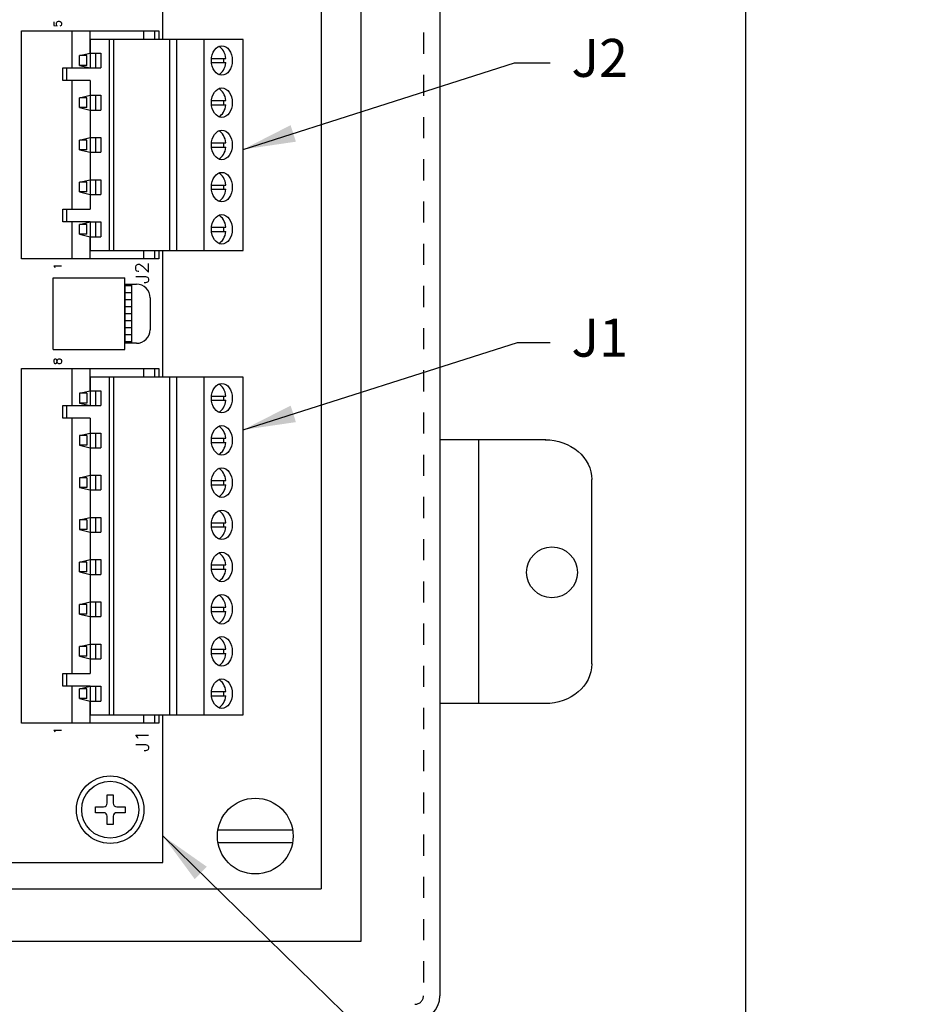
# Model space of a CAD drawing. Extents: x 0 to 61.2, y 0 to 44.
# Drawn here: x 19.7 to 23.9, y 30 to 34.7 of the extents above; entities that cross this region are included whole.
import ezdxf

# ---------------------------------------------------------------- set-up
doc = ezdxf.new("R2010")
doc.units = 0
doc.header["$LTSCALE"] = 0.25
doc.linetypes.add('HIDDEN', pattern=[0.375, 0.25, -0.125])
doc.layers.get('0').update_dxf_attribs({"linetype": 'CONTINUOUS'})
doc.layers.get('DEFPOINTS').update_dxf_attribs({"linetype": 'CONTINUOUS'})
for name, color, linetype in [('0508-0861-XX_BOX', 4, 'CONTINUOUS'), ('0508-0861-XX_CLAMPS', 7, 'CONTINUOUS'), ('0508-0861-XX_HARDWARE', 7, 'CONTINUOUS'), ('0508-0862-01', 1, 'CONTINUOUS'), ('0535-0470-01', 1, 'CONTINUOUS'), ('0535-0479-XX', 1, 'CONTINUOUS'), ('DIM', 7, 'CONTINUOUS'), ('PWB_MTG_HARDWARE', 1, 'CONTINUOUS'), ('R', 1, 'CONTINUOUS')]:
    doc.layers.add(name, color=color, linetype=linetype)
doc.styles.add('ROMANS', font='ROMANS.SHX')
doc.dimstyles.new('ANSI2', dxfattribs={"dimtxt": 0.18, "dimasz": 0.25, "dimexe": 0.075, "dimexo": 0.075, "dimgap": 0.1, "dimtad": 0, "dimtih": 1, "dimtoh": 1, "dimzin": 4, "dimtxsty": 'ROMANS', "dimcen": 0.1, "dimclrd": 1, "dimclre": 1, "dimazin": 3, "dimtfac": 1, "dimtofl": 0, "dimtmove": 0, "dimatfit": 3, "dimtzin": 0})

# ---------------------------------------------------------------- blocks, each defined once
blk = doc.blocks.new('*D83')
at = {"color": 1, "linetype": 'BYBLOCK'}
for p, q in [((20.7442, 40.6602), (23.1949, 40.6602)), ((23.1199, 40.4102), (23.1199, 35.4169)), ((23.1199, 29.4102), (23.1199, 34.9426)), ((20.7442, 29.1602), (23.1949, 29.1602))]:
    blk.add_line(p, q, dxfattribs=at)
for points in [[(23.0782, 40.4102), (23.1616, 40.4102), (23.1199, 40.6602)], [(23.0782, 29.4102), (23.1616, 29.4102), (23.1199, 29.1602)]]:
    blk.add_solid(points, dxfattribs=at)
at = {"layer": 'DEFPOINTS', "color": 0, "linetype": 'BYBLOCK'}
for p in [(20.6692, 40.6602), (20.6692, 29.1602), (23.1199, 29.1602)]:
    blk.add_point(p, dxfattribs=at)
at = {"color": 0, "linetype": 'BYBLOCK', "insert": (23.1199, 35.1797), "char_height": 0.18, "attachment_point": 5, "style": 'ROMANS'}
blk.add_mtext('11.50[292.10]', dxfattribs=at)
blk = doc.blocks.new('CSEM6TOP')
at = {"layer": 'PWB_MTG_HARDWARE'}
blk.add_lwpolyline([(-0.0704, 0.01408), (-0.030976, 0.01408, 0.41421356), (-0.01408, 0.030976), (-0.01408, 0.0704), (0.01408, 0.0704), (0.01408, 0.030976, 0.41421356), (0.030976, 0.01408), (0.0704, 0.01408), (0.0704, -0.01408), (0.030976, -0.01408, 0.41421356), (0.01408, -0.030976), (0.01408, -0.0704), (-0.01408, -0.0704), (-0.01408, -0.030976, 0.41421356), (-0.030976, -0.01408), (-0.0704, -0.01408)], format="xyb", close=True, dxfattribs=at)
for radius in [0.16, 0.135]:
    blk.add_circle((0, 0), radius, dxfattribs=at)

msp = doc.modelspace()

# ---------------------------------------------------------------- linework, layer by layer
at = {"layer": '0508-0861-XX_BOX', "color": 3, "linetype": 'HIDDEN'}
msp.add_line((21.5912, 39.7922), (21.5912, 30.0282), dxfattribs=at)
at = {"layer": '0508-0861-XX_BOX', "color": 4, "linetype": 'CONTINUOUS'}
for p, q in [((21.6692, 39.7922), (21.6692, 30.0282)), ((21.2942, 39.5352), (21.2942, 30.2852)), ((21.2942, 30.2852), (14.0442, 30.2852))]:
    msp.add_line(p, q, dxfattribs=at)
msp.add_arc((21.5512, 30.0282), 0.118, 270, 0, dxfattribs=at)
at = {"layer": '0508-0861-XX_BOX', "color": 3, "linetype": 'HIDDEN'}
msp.add_arc((21.5512, 30.0282), 0.04, 270, 0, dxfattribs=at)
at = {"layer": '0508-0861-XX_CLAMPS', "linetype": 'CONTINUOUS'}
for p, q in [((22.1713, 32.663), (21.6692, 32.663)), ((21.8532, 31.4131), (21.8532, 32.663)), ((22.3889, 31.601), (22.3889, 32.475)), ((22.1704, 31.4131), (21.6692, 31.4131))]:
    msp.add_line(p, q, dxfattribs=at)
msp.add_circle((22.2004, 32.0349), 0.1203, dxfattribs=at)
at = {"layer": '0508-0861-XX_CLAMPS', "linetype": 'CONTINUOUS', "extrusion": (0, 0, -1)}
for centre, major_axis, start_param, end_param in [((22.168, 32.475), (-0.2209, 0), 1.570796, 3.14171), ((22.168, 31.6011), (0.2209, 0), 0.00002, 1.570797)]:
    msp.add_ellipse(centre, major_axis=major_axis, ratio=0.851118, start_param=start_param, end_param=end_param, dxfattribs=at)
at = {"layer": '0508-0861-XX_HARDWARE', "color": 7, "linetype": 'CONTINUOUS'}
for p, q in [((20.6173, 30.8152), (20.9712, 30.8152)), ((20.6173, 30.7552), (20.9712, 30.7552))]:
    msp.add_line(p, q, dxfattribs=at)
msp.add_arc((20.7942, 30.7852), 0.1795, 0, 360, dxfattribs=at)
at = {"layer": '0508-0862-01', "color": 7, "linetype": 'CONTINUOUS'}
for p in [(21.1067, 39.2852), (15.5169, 30.5352)]:
    msp.add_line(p, (21.1067, 30.5352), dxfattribs=at)
at = {"layer": '0535-0470-01', "linetype": 'CONTINUOUS'}
for p, q in [((20.3567, 34.5602), (20.3567, 35.4102)), ((19.6867, 33.5202), (19.6867, 34.6002)), ((19.6867, 34.6002), (20.3367, 34.6002)), ((20.3367, 34.6002), (20.3367, 34.5602)), ((20.7361, 34.5602), (20.0117, 34.5602)), ((20.7036, 34.5602), (20.0117, 34.5602)), ((20.1017, 34.5602), (20.1017, 33.5602)), ((20.3896, 33.5602), (20.3896, 34.5602)), ((20.4221, 33.5602), (20.4221, 34.5602)), ((20.5522, 33.5602), (20.5522, 34.5602)), ((20.7361, 33.5602), (20.7361, 34.5602)), ((20.0117, 33.5602), (20.7361, 33.5602)), ((20.0117, 33.5602), (20.7036, 33.5602)), ((20.3367, 33.5602), (20.3367, 33.5202)), ((20.3567, 32.9602), (20.3567, 33.5602)), ((20.3367, 33.5202), (19.6867, 33.5202)), ((19.8367, 33.4302), (20.1767, 33.4302)), ((19.8367, 33.0902), (19.8367, 33.4302)), ((20.1767, 33.0902), (20.1767, 33.4302)), ((19.8367, 33.0902), (20.1767, 33.0902)), ((19.6867, 31.3202), (19.6867, 33.0002)), ((19.6867, 33.0002), (20.3367, 33.0002)), ((20.3367, 33.0002), (20.3367, 32.9602)), ((20.7361, 32.9602), (20.0117, 32.9602)), ((20.7036, 32.9602), (20.0117, 32.9602)), ((20.1017, 32.9602), (20.1017, 31.3602)), ((20.3896, 31.3602), (20.3896, 32.9602)), ((20.4221, 31.3602), (20.4221, 32.9602)), ((20.5522, 31.3602), (20.5522, 32.9602)), ((20.7361, 31.3602), (20.7361, 32.9602)), ((20.0117, 31.3602), (20.7361, 31.3602)), ((20.0117, 31.3602), (20.7036, 31.3602)), ((20.3367, 31.3602), (20.3367, 31.3202)), ((20.3567, 30.6602), (20.3567, 31.3602)), ((20.3367, 31.3202), (19.6867, 31.3202)), ((16.5567, 30.6602), (20.3567, 30.6602))]:
    msp.add_line(p, q, dxfattribs=at)
at = {"layer": '0535-0470-01', "color": 3, "linetype": 'CONTINUOUS'}
for p, q in [((19.8399, 34.6436), (19.8399, 34.6267)), ((19.8399, 34.6267), (19.8551, 34.625)), ((19.8517, 34.6368), (19.8534, 34.6419)), ((19.8517, 34.6318), (19.8517, 34.6368)), ((19.8534, 34.6267), (19.8517, 34.6318)), ((19.8534, 34.6419), (19.8567, 34.6453)), ((19.8551, 34.625), (19.8534, 34.6267)), ((19.8567, 34.6453), (19.8618, 34.647)), ((19.8618, 34.647), (19.8652, 34.647)), ((19.8652, 34.647), (19.8702, 34.6453)), ((19.8719, 34.625), (19.8686, 34.6233)), ((19.8702, 34.6453), (19.8736, 34.6419)), ((19.8736, 34.6267), (19.8719, 34.625)), ((19.8736, 34.6419), (19.8753, 34.6368)), ((19.8753, 34.6318), (19.8736, 34.6267)), ((19.8753, 34.6368), (19.8753, 34.6318)), ((20.1217, 34.5602), (20.1217, 33.5602)), ((19.9617, 34.4832), (20.0117, 34.4952)), ((19.9617, 34.4372), (19.9617, 34.4832)), ((19.9967, 34.4832), (19.9617, 34.4832)), ((19.9967, 34.4372), (19.9967, 34.4832)), ((20.0117, 34.4952), (20.062, 34.4952)), ((20.0367, 34.4952), (20.0367, 34.4252)), ((20.062, 34.4952), (20.062, 34.4252)), ((19.9967, 34.4372), (19.9617, 34.4372)), ((19.9617, 34.4372), (20.0117, 34.4252)), ((19.9017, 34.3652), (19.9017, 34.4252)), ((20.0117, 34.4252), (20.062, 34.4252)), ((19.9617, 34.2832), (20.0117, 34.2952)), ((20.0117, 34.2952), (20.062, 34.2952)), ((20.0367, 34.2952), (20.0367, 34.2252)), ((20.062, 34.2952), (20.062, 34.2252)), ((19.9617, 34.2372), (19.9617, 34.2832)), ((19.9967, 34.2832), (19.9617, 34.2832)), ((19.9967, 34.2372), (19.9967, 34.2832)), ((19.9967, 34.2372), (19.9617, 34.2372)), ((19.9617, 34.2372), (20.0117, 34.2252)), ((20.0117, 34.2252), (20.062, 34.2252)), ((19.9617, 34.0832), (20.0117, 34.0952)), ((19.9617, 34.0372), (19.9617, 34.0832)), ((19.9967, 34.0832), (19.9617, 34.0832)), ((19.9967, 34.0372), (19.9967, 34.0832)), ((20.0117, 34.0952), (20.062, 34.0952)), ((20.0367, 34.0952), (20.0367, 34.0252)), ((20.062, 34.0952), (20.062, 34.0252)), ((19.9967, 34.0372), (19.9617, 34.0372)), ((19.9617, 34.0372), (20.0117, 34.0252)), ((20.0117, 34.0252), (20.062, 34.0252)), ((19.9617, 33.8832), (20.0117, 33.8952)), ((19.9617, 33.8372), (19.9617, 33.8832)), ((19.9967, 33.8832), (19.9617, 33.8832)), ((19.9967, 33.8372), (19.9967, 33.8832)), ((20.0117, 33.8952), (20.062, 33.8952)), ((20.0367, 33.8952), (20.0367, 33.8252)), ((20.062, 33.8952), (20.062, 33.8252)), ((19.9967, 33.8372), (19.9617, 33.8372)), ((19.9617, 33.8372), (20.0117, 33.8252)), ((20.0117, 33.8252), (20.062, 33.8252)), ((19.9017, 33.6952), (19.9017, 33.7552)), ((19.9617, 33.6832), (20.0117, 33.6952)), ((20.0117, 33.6952), (20.062, 33.6952)), ((20.0367, 33.6952), (20.0367, 33.6252)), ((20.062, 33.6952), (20.062, 33.6252)), ((19.9967, 33.6832), (19.9617, 33.6832)), ((19.9617, 33.6372), (19.9617, 33.6832)), ((19.9967, 33.6372), (19.9967, 33.6832)), ((19.9617, 33.6372), (20.0117, 33.6252)), ((19.9967, 33.6372), (19.9617, 33.6372)), ((20.0117, 33.6252), (20.062, 33.6252)), ((20.2889, 33.4569), (20.2889, 33.4979)), ((19.8399, 33.4868), (19.8753, 33.4868)), ((19.8449, 33.4818), (19.8399, 33.4868)), ((19.8466, 33.4784), (19.8449, 33.4818)), ((20.2275, 33.4833), (20.2304, 33.4891)), ((20.2275, 33.4716), (20.2275, 33.4833)), ((20.2304, 33.4657), (20.2275, 33.4716)), ((20.2304, 33.4891), (20.2333, 33.492)), ((20.2333, 33.4628), (20.2304, 33.4657)), ((20.2333, 33.492), (20.2392, 33.495)), ((20.2392, 33.4599), (20.2333, 33.4628)), ((20.2392, 33.495), (20.245, 33.495)), ((20.2421, 33.4599), (20.2392, 33.4599)), ((20.245, 33.495), (20.2509, 33.492)), ((20.2509, 33.492), (20.2596, 33.4862)), ((20.2596, 33.4862), (20.2889, 33.4569)), ((20.2275, 33.4365), (20.2743, 33.4365)), ((20.2743, 33.4072), (20.2684, 33.4072)), ((20.2743, 33.4365), (20.283, 33.4335)), ((20.283, 33.4101), (20.2743, 33.4072)), ((20.283, 33.4335), (20.286, 33.4306)), ((20.286, 33.4131), (20.283, 33.4101)), ((20.286, 33.4306), (20.2889, 33.4248)), ((20.2889, 33.4189), (20.286, 33.4131)), ((20.2889, 33.4248), (20.2889, 33.4189)), ((19.8416, 33.0436), (19.8399, 33.0385)), ((19.8399, 33.0385), (19.8399, 33.0318)), ((19.8399, 33.0318), (19.8416, 33.0267)), ((19.8449, 33.0453), (19.8416, 33.0436)), ((19.8483, 33.0453), (19.8449, 33.0453)), ((19.8517, 33.0436), (19.8483, 33.0453)), ((19.8534, 33.0402), (19.8517, 33.0436)), ((19.8551, 33.0335), (19.8534, 33.0402)), ((19.8534, 33.0301), (19.8551, 33.0368)), ((19.8551, 33.0368), (19.8567, 33.0419)), ((19.8567, 33.0284), (19.8551, 33.0335)), ((19.8567, 33.0419), (19.8601, 33.0453)), ((19.8601, 33.0453), (19.8635, 33.047)), ((19.8635, 33.047), (19.8686, 33.047)), ((19.8686, 33.047), (19.8719, 33.0453)), ((19.8719, 33.0453), (19.8736, 33.0436)), ((19.8736, 33.0436), (19.8753, 33.0385)), ((19.8753, 33.0318), (19.8736, 33.0267)), ((19.8753, 33.0385), (19.8753, 33.0318)), ((19.8416, 33.0267), (19.8449, 33.025)), ((19.8449, 33.025), (19.8483, 33.025)), ((19.8483, 33.025), (19.8517, 33.0267)), ((19.8517, 33.0267), (19.8534, 33.0301)), ((19.8601, 33.025), (19.8567, 33.0284)), ((19.8635, 33.0233), (19.8601, 33.025)), ((19.8686, 33.0233), (19.8635, 33.0233)), ((19.8719, 33.025), (19.8686, 33.0233)), ((19.8736, 33.0267), (19.8719, 33.025)), ((20.1217, 32.9602), (20.1217, 31.3602)), ((19.9617, 32.8832), (20.0117, 32.8952)), ((20.0117, 32.8952), (20.062, 32.8952)), ((20.0367, 32.8952), (20.0367, 32.8252)), ((20.062, 32.8952), (20.062, 32.8252)), ((19.9967, 32.8832), (19.9617, 32.8832)), ((19.9617, 32.8832), (19.9617, 32.8372)), ((19.9967, 32.8832), (19.9967, 32.8372)), ((19.9017, 32.7652), (19.9017, 32.8252)), ((19.9617, 32.8372), (20.0117, 32.8252)), ((19.9967, 32.8372), (19.9617, 32.8372)), ((20.0117, 32.8252), (20.062, 32.8252)), ((19.9617, 32.6832), (20.0117, 32.6952)), ((19.9617, 32.6832), (19.9617, 32.6372)), ((19.9967, 32.6832), (19.9617, 32.6832)), ((19.9967, 32.6832), (19.9967, 32.6372)), ((20.0117, 32.6952), (20.062, 32.6952)), ((20.0367, 32.6952), (20.0367, 32.6252)), ((20.062, 32.6952), (20.062, 32.6252)), ((19.9617, 32.6372), (20.0117, 32.6252)), ((19.9967, 32.6372), (19.9617, 32.6372)), ((20.0117, 32.6252), (20.062, 32.6252)), ((19.9617, 32.4832), (20.0117, 32.4952)), ((19.9617, 32.4832), (19.9617, 32.4372)), ((19.9967, 32.4832), (19.9617, 32.4832)), ((19.9967, 32.4832), (19.9967, 32.4372)), ((20.0117, 32.4952), (20.062, 32.4952)), ((20.0367, 32.4952), (20.0367, 32.4252)), ((20.062, 32.4952), (20.062, 32.4252)), ((19.9617, 32.4372), (20.0117, 32.4252)), ((19.9967, 32.4372), (19.9617, 32.4372)), ((20.0117, 32.4252), (20.062, 32.4252)), ((19.9617, 32.2832), (20.0117, 32.2952)), ((20.0117, 32.2952), (20.062, 32.2952)), ((20.0367, 32.2952), (20.0367, 32.2252)), ((20.062, 32.2952), (20.062, 32.2252)), ((19.9617, 32.2832), (19.9617, 32.2372)), ((19.9967, 32.2832), (19.9617, 32.2832)), ((19.9967, 32.2832), (19.9967, 32.2372)), ((19.9617, 32.2372), (20.0117, 32.2252)), ((19.9967, 32.2372), (19.9617, 32.2372)), ((20.0117, 32.2252), (20.062, 32.2252)), ((19.9617, 32.0832), (20.0117, 32.0952)), ((19.9617, 32.0372), (19.9617, 32.0832)), ((19.9967, 32.0832), (19.9617, 32.0832)), ((19.9967, 32.0372), (19.9967, 32.0832)), ((20.0117, 32.0952), (20.062, 32.0952)), ((20.0367, 32.0952), (20.0367, 32.0252)), ((20.062, 32.0952), (20.062, 32.0252)), ((19.9617, 32.0372), (20.0117, 32.0252)), ((19.9967, 32.0372), (19.9617, 32.0372)), ((20.0117, 32.0252), (20.062, 32.0252)), ((19.9617, 31.8832), (20.0117, 31.8952)), ((19.9967, 31.8832), (19.9617, 31.8832)), ((19.9617, 31.8372), (19.9617, 31.8832)), ((19.9967, 31.8372), (19.9967, 31.8832)), ((20.0117, 31.8952), (20.062, 31.8952)), ((20.0367, 31.8952), (20.0367, 31.8252)), ((20.062, 31.8952), (20.062, 31.8252)), ((19.9617, 31.8372), (20.0117, 31.8252)), ((19.9967, 31.8372), (19.9617, 31.8372)), ((20.0117, 31.8252), (20.062, 31.8252)), ((19.9617, 31.6832), (20.0117, 31.6952)), ((19.9967, 31.6832), (19.9617, 31.6832)), ((19.9617, 31.6372), (19.9617, 31.6832)), ((19.9967, 31.6372), (19.9967, 31.6832)), ((20.0117, 31.6952), (20.062, 31.6952)), ((20.0367, 31.6952), (20.0367, 31.6252)), ((20.062, 31.6952), (20.062, 31.6252)), ((19.9967, 31.6372), (19.9617, 31.6372)), ((19.9617, 31.6372), (20.0117, 31.6252)), ((20.0117, 31.6252), (20.062, 31.6252)), ((19.9017, 31.4952), (19.9017, 31.5552)), ((19.9617, 31.4832), (20.0117, 31.4952)), ((20.0117, 31.4952), (20.062, 31.4952)), ((20.0367, 31.4952), (20.0367, 31.4252)), ((20.062, 31.4952), (20.062, 31.4252)), ((19.9617, 31.4372), (19.9617, 31.4832)), ((19.9967, 31.4832), (19.9617, 31.4832)), ((19.9967, 31.4372), (19.9967, 31.4832)), ((19.9617, 31.4372), (20.0117, 31.4252)), ((19.9967, 31.4372), (19.9617, 31.4372)), ((20.0117, 31.4252), (20.062, 31.4252)), ((19.8399, 31.2868), (19.8753, 31.2868)), ((19.8449, 31.2818), (19.8399, 31.2868)), ((19.8466, 31.2784), (19.8449, 31.2818)), ((20.2275, 31.2629), (20.2889, 31.2629)), ((20.2362, 31.2542), (20.2275, 31.2629)), ((20.2275, 31.2191), (20.2743, 31.2191)), ((20.2392, 31.2483), (20.2362, 31.2542)), ((20.2743, 31.2191), (20.283, 31.2161)), ((20.283, 31.2161), (20.286, 31.2132)), ((20.286, 31.2132), (20.2889, 31.2074)), ((20.2743, 31.1898), (20.2684, 31.1898)), ((20.283, 31.1927), (20.2743, 31.1898)), ((20.286, 31.1957), (20.283, 31.1927)), ((20.2889, 31.2015), (20.286, 31.1957)), ((20.2889, 31.2074), (20.2889, 31.2015))]:
    msp.add_line(p, q, dxfattribs=at)
at = {"layer": '0535-0470-01', "color": 1, "linetype": 'CONTINUOUS'}
for p, q in [((19.9267, 34.4252), (19.9267, 34.6002)), ((20.0117, 34.4952), (20.0117, 34.6002)), ((20.2645, 34.6002), (20.2645, 34.5602)), ((20.3167, 34.6002), (20.3167, 34.5602)), ((20.0117, 34.5602), (20.0117, 34.4252)), ((20.5868, 34.4702), (20.6548, 34.4702)), ((20.5868, 34.4502), (20.6548, 34.4502)), ((19.8817, 34.3652), (19.8817, 34.4252)), ((19.8817, 34.4252), (20.0117, 34.4252)), ((20.0117, 34.3652), (19.8817, 34.3652)), ((19.9267, 33.7552), (19.9267, 34.3652)), ((20.0117, 34.3652), (20.0117, 33.7552)), ((20.5868, 34.2702), (20.6548, 34.2702)), ((20.5868, 34.2502), (20.6548, 34.2502)), ((20.5868, 34.0702), (20.6548, 34.0702)), ((20.5868, 34.0502), (20.6548, 34.0502)), ((20.5868, 33.8702), (20.6548, 33.8702)), ((20.5868, 33.8502), (20.6548, 33.8502)), ((19.8817, 33.6952), (19.8817, 33.7552)), ((19.8817, 33.7552), (20.0117, 33.7552)), ((20.0117, 33.6952), (19.8817, 33.6952)), ((19.9267, 33.5202), (19.9267, 33.6952)), ((20.0117, 33.6952), (20.0117, 33.5602)), ((20.5868, 33.6702), (20.6548, 33.6702)), ((20.5868, 33.6502), (20.6548, 33.6502)), ((20.0117, 33.5202), (20.0117, 33.6252)), ((20.2645, 33.5602), (20.2645, 33.5202)), ((20.3167, 33.5602), (20.3167, 33.5202)), ((19.9267, 32.8252), (19.9267, 33.0002)), ((20.0117, 32.8952), (20.0117, 33.0002)), ((20.2645, 33.0002), (20.2645, 32.9602)), ((20.3167, 33.0002), (20.3167, 32.9602)), ((20.0117, 32.9602), (20.0117, 32.8252)), ((20.5868, 32.8702), (20.6548, 32.8702)), ((20.5868, 32.8502), (20.6548, 32.8502)), ((19.8817, 32.7652), (19.8817, 32.8252)), ((19.8817, 32.8252), (20.0117, 32.8252)), ((20.0117, 32.7652), (19.8817, 32.7652)), ((19.9267, 31.5552), (19.9267, 32.7652)), ((20.0117, 32.7652), (20.0117, 31.5552)), ((20.5868, 32.6702), (20.6548, 32.6702)), ((20.5868, 32.6502), (20.6548, 32.6502)), ((20.5868, 32.4702), (20.6548, 32.4702)), ((20.5868, 32.4502), (20.6548, 32.4502)), ((20.5868, 32.2702), (20.6548, 32.2702)), ((20.5868, 32.2502), (20.6548, 32.2502)), ((20.5868, 32.0702), (20.6548, 32.0702)), ((20.5868, 32.0502), (20.6548, 32.0502)), ((20.5868, 31.8702), (20.6548, 31.8702)), ((20.5868, 31.8502), (20.6548, 31.8502)), ((20.5868, 31.6702), (20.6548, 31.6702)), ((20.5868, 31.6502), (20.6548, 31.6502)), ((19.8817, 31.4952), (19.8817, 31.5552)), ((19.8817, 31.5552), (20.0117, 31.5552)), ((20.0117, 31.4952), (19.8817, 31.4952)), ((19.9267, 31.3202), (19.9267, 31.4952)), ((20.0117, 31.4952), (20.0117, 31.3602)), ((20.5868, 31.4702), (20.6548, 31.4702)), ((20.5868, 31.4502), (20.6548, 31.4502)), ((20.0117, 31.3202), (20.0117, 31.4252)), ((20.2645, 31.3602), (20.2645, 31.3202)), ((20.3167, 31.3602), (20.3167, 31.3202))]:
    msp.add_line(p, q, dxfattribs=at)
for centre in [(20.6358, 34.4602), (20.6358, 34.2602), (20.6358, 34.0602), (20.6358, 33.8602), (20.6358, 33.6602), (20.6358, 32.8602), (20.6358, 32.6602), (20.6358, 32.4602), (20.6358, 32.2602), (20.6358, 32.0602), (20.6358, 31.8602), (20.6358, 31.6602), (20.6358, 31.4602)]:
    msp.add_ellipse(centre, major_axis=(0, 0.07), ratio=0.707107, dxfattribs=at)
for centre, major_axis, start_param, end_param in [((20.6058, 34.4602), (0, -0.07), 1.714144, 2.833706), ((20.6058, 34.4602), (0, 0.07), -2.833706, -1.714144), ((20.5958, 34.4602), (0, -0.07), 1.427449, 1.714144), ((20.6058, 34.2602), (0, -0.07), 1.714144, 2.833706), ((20.6058, 34.2602), (0, 0.07), -2.833706, -1.714144), ((20.5958, 34.2602), (0, -0.07), 1.427449, 1.714144), ((20.6058, 34.0602), (0, -0.07), 1.714144, 2.833706), ((20.5958, 34.0602), (0, -0.07), 1.427449, 1.714144), ((20.6058, 34.0602), (0, -0.07), 0.307887, 1.427449), ((20.6058, 33.8602), (0, -0.07), 1.714144, 2.833706), ((20.6058, 33.8602), (0, -0.07), 0.307887, 1.427449), ((20.5958, 33.8602), (0, -0.07), 1.427449, 1.714144), ((20.6058, 33.6602), (0, -0.07), 1.714144, 2.833706), ((20.6058, 33.6602), (0, -0.07), 0.307887, 1.427449), ((20.5958, 33.6602), (0, -0.07), 1.427449, 1.714144), ((20.6058, 32.8602), (0, -0.07), 1.714144, 2.833706), ((20.6058, 32.8602), (0, 0.07), -2.833706, -1.714144), ((20.5958, 32.8602), (0, -0.07), 1.427449, 1.714144), ((20.6058, 32.6602), (0, -0.07), 1.714144, 2.833706), ((20.5958, 32.6602), (0, -0.07), 1.427449, 1.714144), ((20.6058, 32.6602), (0, 0.07), -2.833706, -1.714144), ((20.6058, 32.4602), (0, 0.07), -1.427449, -0.307887), ((20.6058, 32.4602), (0, -0.07), 0.307887, 1.427449), ((20.5958, 32.4602), (0, -0.07), 1.427449, 1.714144), ((20.6058, 32.2602), (0, -0.07), 1.714144, 2.833706), ((20.6058, 32.2602), (0, 0.07), -2.833706, -1.714144), ((20.5958, 32.2602), (0, -0.07), 1.427449, 1.714144), ((20.6058, 32.0602), (0, -0.07), 1.714144, 2.833706), ((20.5958, 32.0602), (0, -0.07), 1.427449, 1.714144), ((20.6058, 32.0602), (0, 0.07), -2.833706, -1.714144), ((20.6058, 31.8602), (0, -0.07), 1.714144, 2.833706), ((20.5958, 31.8602), (0, -0.07), 1.427449, 1.714144), ((20.6058, 31.8602), (0, 0.07), -2.833706, -1.714144), ((20.6058, 31.6602), (0, -0.07), 1.714144, 2.833706), ((20.6058, 31.6602), (0, 0.07), -2.833706, -1.714144), ((20.5958, 31.6602), (0, -0.07), 1.427449, 1.714144), ((20.6058, 31.4602), (0, -0.07), 1.714144, 2.833706), ((20.6058, 31.4602), (0, 0.07), -2.833706, -1.714144), ((20.5958, 31.4602), (0, -0.07), 1.427449, 1.714144)]:
    msp.add_ellipse(centre, major_axis=major_axis, ratio=0.707107, start_param=start_param, end_param=end_param, dxfattribs=at)
at = {"layer": 'R'}
for p, q in [((20.1767, 33.4002), (20.1767, 33.1202)), ((20.1767, 33.4002), (20.2315, 33.4002)), ((20.2099, 33.3929), (20.1767, 33.3929)), ((20.2099, 33.3598), (20.1767, 33.3598)), ((20.2099, 33.1202), (20.2099, 33.4002)), ((20.2099, 33.3266), (20.1767, 33.3266)), ((20.2961, 33.3356), (20.2961, 33.1848)), ((20.2099, 33.2934), (20.1767, 33.2934)), ((20.2099, 33.2602), (20.1767, 33.2602)), ((20.2099, 33.227), (20.1767, 33.227)), ((20.2099, 33.1938), (20.1767, 33.1938)), ((20.2099, 33.1606), (20.1767, 33.1606)), ((20.2099, 33.1275), (20.1767, 33.1275)), ((20.2315, 33.1202), (20.1767, 33.1202))]:
    msp.add_line(p, q, dxfattribs=at)
for centre, start, end in [((20.2315, 33.3356), 360, 90), ((20.2315, 33.1848), 270, 0)]:
    msp.add_arc(centre, 0.0646, start, end, dxfattribs=at)

# ---------------------------------------------------------------- block references
at = {"layer": '0535-0479-XX'}
msp.add_blockref('CSEM6TOP', (20.1067, 30.9102), dxfattribs=at)

# ---------------------------------------------------------------- texts
at = {"layer": 'DIM', "linetype": 'CONTINUOUS', "char_height": 0.18, "attachment_point": 4, "style": 'ROMANS'}
for s, insert in [('J2', (22.2925, 34.4493)), ('J1', (22.2925, 33.1236))]:
    msp.add_mtext(s, dxfattribs=dict(at, insert=insert))

# ---------------------------------------------------------------- dimensions: what is measured, and where the dimension line sits
at = {"layer": 'DIM', "linetype": 'CONTINUOUS'}
dim = msp.add_linear_dim(base=(23.1199, 29.1602), p1=(20.6692, 40.6602), p2=(20.6692, 29.1602), angle=90, dimstyle='ANSI2', dxfattribs=at)
dim.commit()
dim.dimension.update_dxf_attribs({"geometry": '*D83', "text_midpoint": (23.1199, 35.1797), "dimtype": 160})

# ---------------------------------------------------------------- leaders
at = {"layer": 'DIM', "color": 1, "linetype": 'CONTINUOUS', "annotation_type": 0, "has_hookline": 1, "hookline_direction": 1}
for points, text_width in [([(20.7361, 34.0387), (22.0225, 34.4493), (22.1925, 34.4493)], 0.2571), ([(20.7361, 32.7102), (22.0366, 33.1236), (22.1925, 33.1236)], 0.18), ([(20.3571, 30.7856), (22.8618, 28.3372), (23.0714, 28.3372)], 2.0057)]:
    msp.add_leader(points, dimstyle='ANSI2', dxfattribs=dict(at, text_width=text_width))

doc.saveas('drawing.dxf')
